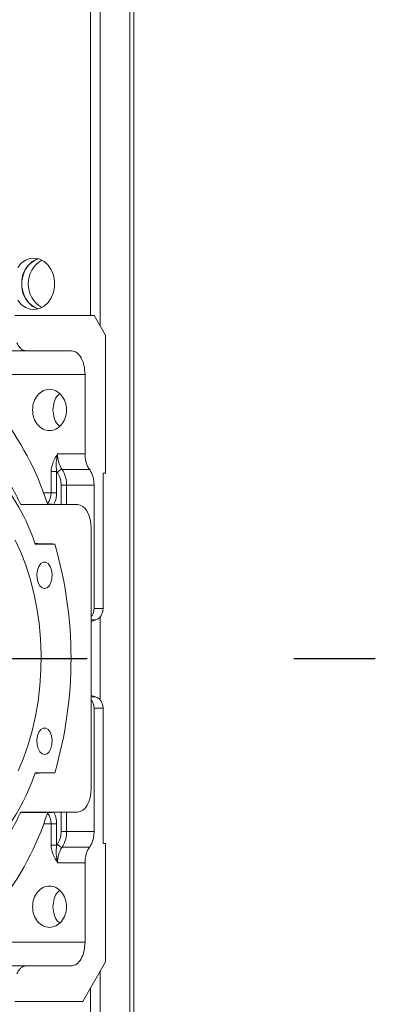
# Model space of a CAD drawing. Extents: x 153733 to 163628, y 7851 to 14731.
# Drawn here: x 159021 to 159111, y 8816 to 9066 of the extents above; entities that cross this region are included whole.
import ezdxf

# ---------------------------------------------------------------- set-up
doc = ezdxf.new("R2010")
doc.units = 0
doc.header["$LTSCALE"] = 14
doc.header["$MEASUREMENT"] = 0
doc.linetypes.add('LINEA-LINEETTA', pattern=[2, 1.25, -0.25, 0.25, -0.25])
doc.layers.get('0').update_dxf_attribs({"linetype": 'CONTINUOUS'})
doc.layers.add('ASSI', color=2, linetype='LINEA-LINEETTA')

msp = doc.modelspace()

# ---------------------------------------------------------------- linework, layer by layer
at = {"color": 7, "linetype": 'Continuous', "lineweight": 15}
for p, q in [((159048.91, 9116.74), (159048.91, 8690.74)), ((159039, 9092.74), (159039, 8990.74)), ((159041.45, 9092.74), (159041.45, 8987.98)), ((159039.87, 8990.74), (159019.8, 8990.74)), ((159042.74, 8985.74), (159039.87, 8990.74)), ((159042.74, 8950.74), (159042.74, 8985.74)), ((159014.74, 8981.74), (159022.61, 8981.74)), ((159022.61, 8981.74), (159034.14, 8981.74)), ((159037.58, 8975.74), (159015.62, 8975.74)), ((159037.58, 8955.64), (159037.58, 8975.74)), ((159030.61, 8955.64), (159037.58, 8955.64)), ((159031.76, 8951.64), (159038.72, 8951.64)), ((159030.37, 8951.17), (159028.98, 8951.17)), ((159028.98, 8945.69), (159028.98, 8951.17)), ((159030.37, 8945.69), (159030.37, 8951.17)), ((159042.17, 8916.42), (159042.17, 8950.74)), ((159042.17, 8950.74), (159042.74, 8950.74)), ((159031.52, 8947.64), (159031.52, 8942.83)), ((159031.52, 8947.64), (159032.91, 8947.64)), ((159032.91, 8947.64), (159032.91, 8942.8)), ((159032.91, 8947.64), (159039.87, 8947.64)), ((159039.87, 8947.64), (159039.87, 8916.42)), ((159027.08, 8945.69), (159028.98, 8945.69)), ((159028.98, 8945.69), (159030.37, 8945.69)), ((159028.11, 8942.8), (159021.23, 8942.8)), ((159021.26, 8942.74), (159035.69, 8942.74)), ((159028.08, 8942.88), (159029.22, 8942.88)), ((159029.22, 8942.88), (159035.69, 8942.74)), ((159039.13, 8936.74), (159039.13, 8870.74)), ((159024.93, 8932.85), (159025.04, 8932.85)), ((159024.97, 8932.74), (159029.92, 8932.74)), ((159039.87, 8916.42), (159042.17, 8916.42)), ((159041.45, 8914.36), (159041.45, 8893.13)), ((159039.13, 8913.52), (159040.34, 8913.52)), ((159039.13, 8913.12), (159040.34, 8913.52)), ((159040.34, 8893.97), (159039.13, 8894.36)), ((159039.13, 8893.97), (159040.34, 8893.97)), ((159042.17, 8891.07), (159039.87, 8891.07)), ((159039.87, 8891.07), (159039.87, 8859.84)), ((159042.17, 8856.74), (159042.17, 8891.07)), ((159025.04, 8874.64), (159024.93, 8874.64)), ((159029.92, 8874.74), (159024.97, 8874.74)), ((159021.23, 8864.68), (159028.11, 8864.68)), ((159035.69, 8864.74), (159021.26, 8864.74)), ((159029.22, 8864.6), (159028.08, 8864.6)), ((159029.22, 8864.6), (159035.69, 8864.74)), ((159031.52, 8864.65), (159031.52, 8859.84)), ((159032.91, 8864.68), (159032.91, 8859.84)), ((159028.98, 8861.8), (159027.08, 8861.8)), ((159028.98, 8861.8), (159030.37, 8861.8)), ((159028.98, 8861.8), (159028.98, 8856.32)), ((159030.37, 8856.32), (159030.37, 8861.8)), ((159032.91, 8859.84), (159031.52, 8859.84)), ((159039.87, 8859.84), (159032.91, 8859.84)), ((159042.74, 8856.74), (159042.17, 8856.74)), ((159042.74, 8826.74), (159042.74, 8856.74)), ((159030.37, 8856.32), (159028.98, 8856.32)), ((159038.72, 8855.84), (159031.76, 8855.84)), ((159037.58, 8851.84), (159030.61, 8851.84)), ((159037.58, 8831.74), (159037.58, 8851.84)), ((159015.62, 8831.74), (159037.58, 8831.74)), ((159037, 8816.74), (159042.74, 8826.74)), ((159015.48, 8825.74), (159022.61, 8825.74)), ((159022.61, 8825.74), (159034.14, 8825.74)), ((159041.45, 8824.5), (159041.45, 8687.99)), ((159039, 8820.22), (159039, 8687.99)), ((159019.8, 8816.74), (159037, 8816.74))]:
    msp.add_line(p, q, dxfattribs=at)
at = {"color": 7, "linetype": 'Continuous', "lineweight": 15, "flags": 128}
for points in [[(159020.5, 8994.57), (159021.4, 8993.53), (159022.47, 8992.77), (159023.66, 8992.34), (159024.89, 8992.25), (159026.11, 8992.52), (159027.24, 8993.11), (159028.24, 8994.02), (159029.03, 8995.17), (159029.58, 8996.52), (159029.87, 8997.99), (159029.87, 8999.5), (159029.58, 9000.97), (159029.03, 9002.32), (159028.24, 9003.47), (159027.24, 9004.37), (159026.11, 9004.97), (159024.89, 9005.23), (159023.66, 9005.14), (159022.47, 9004.71), (159021.4, 9003.96), (159020.5, 9002.92)], [(159025.73, 9005.09), (159025.35, 9004.97), (159024.21, 9004.37), (159023.22, 9003.47), (159022.43, 9002.32), (159021.87, 9000.97), (159021.59, 8999.5), (159021.59, 8997.99), (159021.87, 8996.52), (159022.43, 8995.17), (159023.22, 8994.02), (159024.21, 8993.11), (159025.35, 8992.52), (159025.73, 8992.4)], [(159019.85, 8933.76), (159021.3, 8930.67), (159022.58, 8927.38), (159023.69, 8923.91), (159024.63, 8920.27), (159025.37, 8916.51), (159025.92, 8912.64), (159026.27, 8908.71), (159026.42, 8904.74), (159026.37, 8900.76), (159026.12, 8896.8), (159025.67, 8892.9), (159025.02, 8889.08), (159024.18, 8885.38), (159023.16, 8881.82), (159021.96, 8878.43), (159020.59, 8875.24)], [(159027.31, 8921.42), (159026.68, 8921.6), (159026.12, 8922.13), (159025.69, 8922.94), (159025.43, 8923.96), (159025.38, 8925.07), (159025.53, 8926.15), (159025.88, 8927.08), (159026.39, 8927.76), (159026.99, 8928.12), (159027.63, 8928.12), (159028.23, 8927.76), (159028.73, 8927.08), (159029.08, 8926.15), (159029.24, 8925.07), (159029.18, 8923.96), (159028.93, 8922.94), (159028.5, 8922.13), (159027.94, 8921.6), (159027.31, 8921.42)], [(159027.31, 8879.32), (159026.68, 8879.5), (159026.12, 8880.03), (159025.69, 8880.85), (159025.43, 8881.87), (159025.38, 8882.97), (159025.53, 8884.05), (159025.88, 8884.98), (159026.39, 8885.66), (159026.99, 8886.02), (159027.63, 8886.02), (159028.23, 8885.66), (159028.73, 8884.98), (159029.08, 8884.05), (159029.24, 8882.97), (159029.18, 8881.87), (159028.93, 8880.85), (159028.5, 8880.03), (159027.94, 8879.5), (159027.31, 8879.32)]]:
    msp.add_lwpolyline(points, dxfattribs=at)
at = {"color": 7, "linetype": 'Continuous', "lineweight": 15}
for centre, radius, start, end in [((159027.85, 8999.14), 6.31, 109.6575, 183.6399), ((159030.18, 8998.74), 7.01, 120.8373, 239.1627), ((159027.85, 8998.34), 6.31, 176.3601, 250.3425), ((158954.99, 8919.05), 76.88, 17.9986, 37.9453), ((159037.36, 8955.41), 6.75, 178.0588, 213.9489), ((158967.56, 8918.48), 58.93, 24.3143, 35.3603), ((159031.85, 8950.27), 1.37, 93.5758, 155.4592), ((159026.16, 8947.87), 6.75, 358.052, 33.9494), ((158976.01, 8916.45), 51.6, 18.4112, 41.264), ((159025.44, 8945.43), 3.54, 317.067, 4.1989), ((158929.92, 8903.74), 104.11, 343.827, 16.173), ((158976.01, 8891.04), 51.6, 318.736, 341.5888), ((158967.56, 8889.01), 58.93, 324.6397, 335.6857), ((158957.02, 8887.36), 74.62, 321.7486, 342.3075), ((159025.44, 8862.06), 3.54, 355.8011, 42.933), ((159026.16, 8859.61), 6.75, 326.0506, 1.948), ((159031.85, 8857.21), 1.37, 204.5408, 266.4242), ((159037.36, 8852.07), 6.75, 146.0511, 181.9412)]:
    msp.add_arc(centre, radius, start, end, dxfattribs=at)
for centre, start_param, end_param in [((159035.69, 8936.74), -1.570342, 0.000149), ((159035.69, 8870.74), 3.141443, 4.711935)]:
    msp.add_ellipse(centre, major_axis=(0, 6), ratio=0.573576, start_param=start_param, end_param=end_param, dxfattribs=at)
for points in [[(159050, 8690.74), (159050, 9116.74)], [(159030.6, 8950.84), (159030.37, 8951.17)], [(159025.04, 8932.85), (159029.92, 8932.74)], [(159025.04, 8874.64), (159029.92, 8874.74)], [(159030.37, 8856.32), (159030.6, 8856.64)]]:
    msp.add_open_spline(points, degree=1, dxfattribs=at)
for points, knots in [([(159022.61, 8981.74), (159022.38, 8981.77), (159021.94, 8981.82), (159021.31, 8982.24), (159020.75, 8982.86), (159020.46, 8983.45), (159020.31, 8983.74)], [0, 0, 0, 0, 0.250015, 0.499993, 0.750006, 1, 1, 1, 1]), ([(159034.14, 8981.74), (159034.59, 8981.65), (159035.49, 8981.47), (159036.63, 8980.09), (159037.42, 8978.1), (159037.52, 8976.53), (159037.58, 8975.74)], [0, 0, 0, 0, 0.250007, 0.499995, 0.75, 1, 1, 1, 1]), ([(159024.27, 8966.74), (159024.33, 8967.43), (159024.46, 8968.8), (159025.45, 8970.55), (159026.88, 8971.72), (159028.57, 8972.13), (159030.25, 8971.72), (159031.69, 8970.55), (159032.64, 8968.8), (159032.98, 8966.74), (159032.64, 8964.68), (159031.69, 8962.93), (159030.25, 8961.77), (159028.57, 8961.36), (159026.88, 8961.77), (159025.45, 8962.93), (159024.46, 8964.68), (159024.33, 8966.06), (159024.27, 8966.74)], [0, 0, 0, 0, 0.0625, 0.124997, 0.187499, 0.249999, 0.312502, 0.375, 0.4375, 0.5, 0.5625, 0.625, 0.687498, 0.750001, 0.812501, 0.875003, 0.9375, 1, 1, 1, 1]), ([(159031.15, 8970.83), (159030.99, 8970.71), (159030.35, 8970.24), (159029.64, 8968.78), (159029.5, 8967.42), (159029.43, 8966.74)], [0, 0, 0, 0, 0.141501, 0.570741, 1, 1, 1, 1]), ([(159029.43, 8966.74), (159029.5, 8966.07), (159029.64, 8964.71), (159030.35, 8963.25), (159030.99, 8962.77), (159031.15, 8962.66)], [0, 0, 0, 0, 0.42926, 0.858499, 1, 1, 1, 1]), ([(159028.98, 8951.17), (159029.01, 8951.59), (159029.08, 8952.42), (159029.64, 8953.95), (159030.22, 8954.97), (159030.61, 8955.64)], [0, 0, 0, 0, 0.250815, 0.501067, 1, 1, 1, 1]), ([(159030.37, 8951.17), (159030.3, 8951.91), (159030.16, 8953.38), (159030.46, 8954.89), (159030.61, 8955.64)], [0, 0, 0, 0, 0.500709, 1, 1, 1, 1]), ([(159037.58, 8955.64), (159037.59, 8955.26), (159037.62, 8954.48), (159037.86, 8953.39), (159038.22, 8952.4), (159038.56, 8951.89), (159038.72, 8951.64)], [0, 0, 0, 0, 0.25, 0.499995, 0.749992, 1, 1, 1, 1]), ([(159038.72, 8951.64), (159038.89, 8951.39), (159039.23, 8950.88), (159039.59, 8949.9), (159039.83, 8948.8), (159039.86, 8948.03), (159039.87, 8947.64)], [0, 0, 0, 0, 0.250009, 0.500009, 0.750006, 1, 1, 1, 1]), ([(159030.6, 8950.84), (159030.73, 8950.64), (159031, 8950.24), (159031.29, 8949.45), (159031.48, 8948.57), (159031.5, 8947.95), (159031.52, 8947.64)], [0, 0, 0, 0, 0.2466086, 0.4999878, 0.7533892, 1, 1, 1, 1]), ([(159029.68, 8942.87), (159029.8, 8943.09), (159030.07, 8943.59), (159030.31, 8944.58), (159030.35, 8945.32), (159030.37, 8945.69)], [0, 0, 0, 0, 0.287026, 0.650623, 1, 1, 1, 1]), ([(159039.87, 8916.42), (159039.84, 8916.09), (159039.79, 8915.44), (159039.49, 8914.71), (159039.21, 8914.41), (159039.13, 8914.33)], [0, 0, 0, 0, 0.417859, 0.835735, 1, 1, 1, 1]), ([(159040.34, 8913.52), (159040.6, 8913.63), (159041.1, 8913.86), (159041.69, 8914.56), (159042.09, 8915.43), (159042.14, 8916.09), (159042.17, 8916.42)], [0, 0, 0, 0, 0.250027, 0.499996, 0.749995, 1, 1, 1, 1]), ([(159042.17, 8891.07), (159042.14, 8891.4), (159042.09, 8892.05), (159041.69, 8892.93), (159041.1, 8893.62), (159040.6, 8893.85), (159040.34, 8893.97)], [0, 0, 0, 0, 0.250005, 0.500004, 0.749973, 1, 1, 1, 1]), ([(159039.13, 8893.16), (159039.21, 8893.08), (159039.49, 8892.78), (159039.79, 8892.04), (159039.84, 8891.39), (159039.87, 8891.07)], [0, 0, 0, 0, 0.164265, 0.582141, 1, 1, 1, 1]), ([(159030.37, 8861.8), (159030.35, 8862.16), (159030.31, 8862.91), (159030.07, 8863.9), (159029.8, 8864.39), (159029.68, 8864.61)], [0, 0, 0, 0, 0.349377, 0.712974, 1, 1, 1, 1]), ([(159031.52, 8859.84), (159031.5, 8859.54), (159031.48, 8858.92), (159031.29, 8858.04), (159031, 8857.25), (159030.73, 8856.84), (159030.6, 8856.64)], [0, 0, 0, 0, 0.2466108, 0.5000122, 0.7533914, 1, 1, 1, 1]), ([(159039.87, 8859.84), (159039.86, 8859.46), (159039.83, 8858.68), (159039.59, 8857.59), (159039.23, 8856.6), (159038.89, 8856.1), (159038.72, 8855.84)], [0, 0, 0, 0, 0.249994, 0.499991, 0.749991, 1, 1, 1, 1]), ([(159030.61, 8851.84), (159030.22, 8852.52), (159029.64, 8853.54), (159029.08, 8855.07), (159029.01, 8855.9), (159028.98, 8856.32)], [0, 0, 0, 0, 0.498933, 0.749185, 1, 1, 1, 1]), ([(159030.61, 8851.84), (159030.46, 8852.6), (159030.16, 8854.11), (159030.3, 8855.58), (159030.37, 8856.32)], [0, 0, 0, 0, 0.499291, 1, 1, 1, 1]), ([(159038.72, 8855.84), (159038.56, 8855.59), (159038.22, 8855.09), (159037.86, 8854.1), (159037.62, 8853), (159037.59, 8852.23), (159037.58, 8851.84)], [0, 0, 0, 0, 0.250008, 0.500005, 0.75, 1, 1, 1, 1]), ([(159024.27, 8840.74), (159024.33, 8841.43), (159024.46, 8842.8), (159025.45, 8844.55), (159026.88, 8845.72), (159028.57, 8846.13), (159030.25, 8845.72), (159031.69, 8844.55), (159032.64, 8842.8), (159032.98, 8840.74), (159032.64, 8838.68), (159031.69, 8836.93), (159030.25, 8835.77), (159028.57, 8835.36), (159026.88, 8835.77), (159025.45, 8836.93), (159024.46, 8838.68), (159024.33, 8840.06), (159024.27, 8840.74)], [0, 0, 0, 0, 0.0625, 0.124997, 0.187499, 0.249999, 0.312502, 0.375, 0.4375, 0.5, 0.5625, 0.625, 0.687498, 0.750001, 0.812501, 0.875003, 0.9375, 1, 1, 1, 1]), ([(159031.15, 8844.83), (159030.99, 8844.71), (159030.35, 8844.24), (159029.64, 8842.78), (159029.5, 8841.42), (159029.43, 8840.74)], [0, 0, 0, 0, 0.1415006, 0.5707403, 1, 1, 1, 1]), ([(159029.43, 8840.74), (159029.5, 8840.07), (159029.64, 8838.71), (159030.35, 8837.25), (159030.99, 8836.77), (159031.15, 8836.66)], [0, 0, 0, 0, 0.429259, 0.858499, 1, 1, 1, 1]), ([(159037.58, 8831.74), (159037.52, 8830.96), (159037.42, 8829.38), (159036.63, 8827.4), (159035.49, 8826.01), (159034.59, 8825.83), (159034.14, 8825.74)], [0, 0, 0, 0, 0.25, 0.500005, 0.749993, 1, 1, 1, 1]), ([(159022.61, 8825.74), (159022.38, 8825.72), (159021.94, 8825.67), (159021.31, 8825.25), (159020.75, 8824.62), (159020.46, 8824.04), (159020.31, 8823.74)], [0, 0, 0, 0, 0.250015, 0.499993, 0.750006, 1, 1, 1, 1])]:
    msp.add_open_spline(points, degree=3, knots=knots, dxfattribs=at)
at = {"layer": 'ASSI', "ltscale": 15}
msp.add_line((154890.59, 8903.74), (159111.22, 8903.74), dxfattribs=at)

doc.saveas('drawing.dxf')
